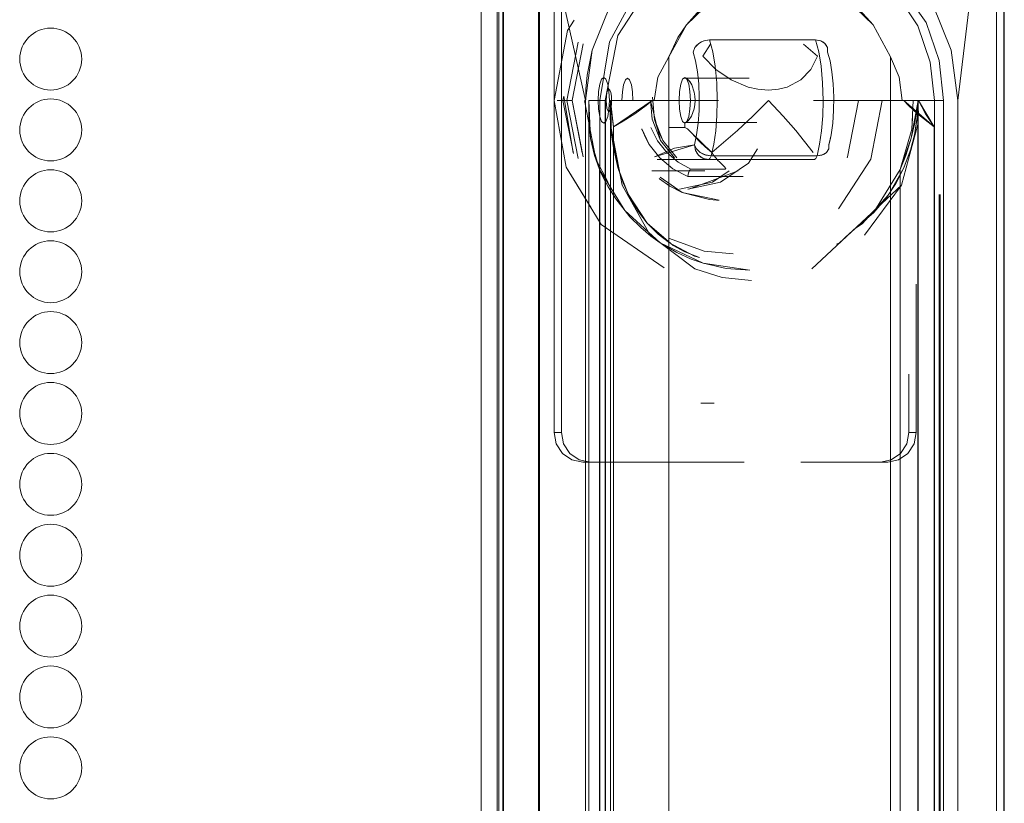
# Model space of a CAD drawing. Units: inches. Extents: x 13.9 to 48.8, y 3.6 to 31.
# Drawn here: x 28.6 to 29, y 18.2 to 18.4 of the extents above; entities that cross this region are included whole.
import ezdxf

# ---------------------------------------------------------------- set-up
doc = ezdxf.new("R2010")
doc.units = ezdxf.units.IN
doc.header["$MEASUREMENT"] = 0
doc.layers.add('1', color=7, linetype='CONTINUOUS')

msp = doc.modelspace()

# ---------------------------------------------------------------- linework, layer by layer
at = {"layer": '1', "color": 18, "linetype": 'Continuous', "lineweight": 18}
for p, q in [((28.79728, 17.77079), (28.79728, 18.5385)), ((28.79728, 18.5385), (28.79728, 17.77079)), ((28.96894, 18.5385), (28.96894, 17.77079)), ((28.96894, 17.77079), (28.96894, 18.5385)), ((28.8026, 18.52876), (28.8026, 17.77983)), ((28.8026, 17.77983), (28.8026, 18.52876)), ((28.80313, 18.52876), (28.83207, 18.40071)), ((28.80313, 17.77983), (28.80313, 18.52876)), ((28.83207, 18.40071), (28.80313, 18.52876)), ((28.80313, 18.52876), (28.80313, 17.77983)), ((28.97142, 18.52876), (28.95605, 18.40071)), ((28.95605, 18.40071), (28.97142, 18.52876)), ((28.97142, 18.52876), (28.97142, 17.77983)), ((28.97142, 17.77983), (28.97142, 18.52876)), ((28.97154, 18.52876), (28.97154, 17.77983)), ((28.97154, 17.77983), (28.97154, 18.52876)), ((28.97156, 17.79731), (28.97156, 18.52876)), ((28.80443, 17.79293), (28.80443, 18.51636)), ((28.80443, 18.51636), (28.80443, 17.79293)), ((28.80473, 18.51636), (28.80473, 17.79293)), ((28.80473, 17.79293), (28.80473, 18.51636)), ((28.81635, 17.79293), (28.81635, 18.51636)), ((28.81635, 18.51636), (28.81635, 17.79293)), ((28.81665, 18.51636), (28.81665, 17.79293)), ((28.81665, 17.79293), (28.81665, 18.51636)), ((28.82154, 18.51214), (28.82154, 18.40071)), ((28.82154, 18.40071), (28.82154, 18.51214)), ((28.82398, 18.28998), (28.82398, 18.44254)), ((28.82398, 18.44254), (28.82398, 18.28998)), ((28.94548, 18.42663), (28.93432, 18.44267)), ((28.93432, 18.44267), (28.94548, 18.42663)), ((28.84279, 18.42237), (28.85468, 18.44073)), ((28.85468, 18.44073), (28.84279, 18.42237)), ((28.93419, 18.4386), (28.94273, 18.42555)), ((28.94273, 18.42555), (28.93419, 18.4386)), ((28.84928, 18.43746), (28.84004, 18.42018)), ((28.84004, 18.42018), (28.84928, 18.43746)), ((28.83422, 18.4174), (28.84051, 18.43293)), ((28.84051, 18.43293), (28.83422, 18.4174)), ((28.8743, 18.43432), (28.86564, 18.42593)), ((28.92784, 18.42593), (28.91917, 18.43432)), ((28.9539, 18.4174), (28.94761, 18.43293)), ((28.94761, 18.43293), (28.9539, 18.4174)), ((28.86564, 18.42593), (28.87012, 18.43091)), ((28.92336, 18.43091), (28.92784, 18.42593)), ((28.82605, 18.42406), (28.82824, 18.42744)), ((28.86564, 18.42593), (28.85978, 18.41526)), ((28.86276, 18.42162), (28.86564, 18.42593)), ((28.92784, 18.42593), (28.93369, 18.41526)), ((28.93369, 18.41526), (28.92784, 18.42593)), ((28.94273, 18.42555), (28.94688, 18.41346)), ((28.94688, 18.41346), (28.94273, 18.42555)), ((28.94981, 18.41401), (28.94548, 18.42663)), ((28.94548, 18.42663), (28.94981, 18.41401)), ((28.82605, 18.42406), (28.82154, 18.40071)), ((28.82154, 18.40071), (28.82605, 18.42406)), ((28.82605, 18.42406), (28.82605, 18.42406)), ((28.83862, 18.40071), (28.84279, 18.42237)), ((28.84279, 18.42237), (28.83862, 18.40071)), ((28.85978, 18.41526), (28.86276, 18.42162)), ((28.82957, 18.42011), (28.82584, 18.40071)), ((28.82584, 18.40071), (28.82957, 18.42011)), ((28.82763, 18.40071), (28.83126, 18.41954)), ((28.83126, 18.41954), (28.82763, 18.40071)), ((28.82957, 18.42011), (28.82958, 18.42011)), ((28.84004, 18.42018), (28.83684, 18.40071)), ((28.83684, 18.40071), (28.84004, 18.42018)), ((28.86787, 18.41683), (28.8685, 18.41838)), ((28.86847, 18.41833), (28.86787, 18.41683)), ((28.86904, 18.41905), (28.86847, 18.41833)), ((28.8685, 18.41838), (28.86976, 18.41968)), ((28.86978, 18.4197), (28.86904, 18.41905)), ((28.86976, 18.41968), (28.87146, 18.42056)), ((28.87063, 18.42022), (28.86978, 18.4197)), ((28.87155, 18.42059), (28.87063, 18.42022)), ((28.8737, 18.41941), (28.87107, 18.41543)), ((28.87107, 18.41543), (28.8737, 18.41941)), ((28.87146, 18.42056), (28.87334, 18.42086)), ((28.87334, 18.42086), (28.87155, 18.42059)), ((28.87442, 18.41693), (28.87333, 18.42086)), ((28.87333, 18.42086), (28.90862, 18.42086)), ((28.90862, 18.42086), (28.87333, 18.42086)), ((28.87334, 18.42086), (28.87442, 18.41693)), ((28.90928, 18.41543), (28.90469, 18.41941)), ((28.90469, 18.41941), (28.90928, 18.41543)), ((28.91032, 18.42059), (28.90862, 18.42086)), ((28.90862, 18.42086), (28.91039, 18.42056)), ((28.90971, 18.41693), (28.90862, 18.42086)), ((28.90862, 18.42086), (28.90971, 18.41693)), ((28.9111, 18.42022), (28.91032, 18.42059)), ((28.91039, 18.42056), (28.91179, 18.41968)), ((28.91178, 18.4197), (28.9111, 18.42022)), ((28.91229, 18.41905), (28.91178, 18.4197)), ((28.91179, 18.41968), (28.9126, 18.41838)), ((28.91261, 18.41833), (28.91229, 18.41905)), ((28.9126, 18.41838), (28.91269, 18.41683)), ((28.91269, 18.41683), (28.91261, 18.41833)), ((28.83207, 18.40071), (28.83422, 18.4174)), ((28.83422, 18.4174), (28.83261, 18.40913)), ((28.85615, 18.4084), (28.85978, 18.41526)), ((28.85978, 18.41526), (28.85615, 18.4084)), ((28.85978, 17.92516), (28.85978, 18.41526)), ((28.85978, 18.41526), (28.85978, 17.92516)), ((28.86787, 18.41683), (28.86869, 18.4139)), ((28.86869, 18.41389), (28.86787, 18.41683)), ((28.87107, 18.41543), (28.87547, 18.41099)), ((28.87547, 18.41099), (28.87107, 18.41543)), ((28.87524, 18.41207), (28.87442, 18.41693)), ((28.87442, 18.41693), (28.87524, 18.41207)), ((28.90708, 18.41099), (28.90928, 18.41543)), ((28.90928, 18.41543), (28.90708, 18.41099)), ((28.91053, 18.41207), (28.90971, 18.41693)), ((28.90971, 18.41693), (28.91053, 18.41207)), ((28.91269, 18.41683), (28.91351, 18.41389)), ((28.91352, 18.41389), (28.91269, 18.41683)), ((28.93369, 18.41526), (28.93656, 18.4084)), ((28.93656, 18.4084), (28.93369, 18.41526)), ((28.93369, 18.41526), (28.93369, 17.92516)), ((28.93369, 17.92516), (28.93369, 18.41526)), ((28.95605, 18.40071), (28.9539, 18.4174)), ((28.9539, 18.4174), (28.95605, 18.40071)), ((28.86869, 18.4139), (28.86933, 18.41028)), ((28.86933, 18.41028), (28.86869, 18.41389)), ((28.87576, 18.40656), (28.87524, 18.41207)), ((28.87524, 18.41207), (28.87576, 18.40656)), ((28.91104, 18.40656), (28.91053, 18.41207)), ((28.91053, 18.41207), (28.91104, 18.40656)), ((28.91351, 18.41389), (28.91415, 18.41028)), ((28.91415, 18.41028), (28.91352, 18.41389)), ((28.94688, 18.41346), (28.94829, 18.40071)), ((28.94829, 18.40071), (28.94688, 18.41346)), ((28.95128, 18.40071), (28.94981, 18.41401)), ((28.94981, 18.41401), (28.95128, 18.40071)), ((28.83261, 18.40913), (28.83217, 18.40443)), ((28.8381, 18.40834), (28.83738, 18.40776)), ((28.83738, 18.40776), (28.8381, 18.40834)), ((28.83882, 18.40776), (28.8381, 18.40834)), ((28.8381, 18.40834), (28.83882, 18.40776)), ((28.85489, 18.40071), (28.85615, 18.4084)), ((28.85615, 18.4084), (28.85489, 18.40071)), ((28.86508, 18.40834), (28.86435, 18.40776)), ((28.86435, 18.40776), (28.86508, 18.40834)), ((28.8658, 18.40776), (28.86508, 18.40834)), ((28.86508, 18.40834), (28.8658, 18.40776)), ((28.86933, 18.41028), (28.86975, 18.40619)), ((28.86975, 18.40619), (28.86933, 18.41028)), ((28.87547, 18.41099), (28.88052, 18.40754)), ((28.88052, 18.40754), (28.87547, 18.41099)), ((28.90374, 18.40754), (28.90708, 18.41099)), ((28.90708, 18.41099), (28.90374, 18.40754)), ((28.91415, 18.41028), (28.91457, 18.40619)), ((28.91458, 18.40619), (28.91415, 18.41028)), ((28.93656, 18.4084), (28.93755, 18.40071)), ((28.93755, 18.40071), (28.93656, 18.4084)), ((28.83677, 18.4061), (28.83636, 18.40363)), ((28.83636, 18.40363), (28.83677, 18.4061)), ((28.83738, 18.40776), (28.83677, 18.4061)), ((28.83677, 18.4061), (28.83738, 18.40776)), ((28.83944, 18.4061), (28.83882, 18.40776)), ((28.83882, 18.40776), (28.83944, 18.4061)), ((28.83984, 18.40363), (28.83944, 18.4061)), ((28.83944, 18.4061), (28.83984, 18.40363)), ((28.84431, 18.40353), (28.84471, 18.40593)), ((28.84471, 18.40593), (28.84431, 18.40353)), ((28.84471, 18.40593), (28.8453, 18.40753)), ((28.8453, 18.40753), (28.84471, 18.40593)), ((28.8453, 18.40753), (28.846, 18.40809)), ((28.846, 18.40809), (28.8453, 18.40753)), ((28.846, 18.40809), (28.8467, 18.40753)), ((28.8467, 18.40753), (28.846, 18.40809)), ((28.8467, 18.40753), (28.84729, 18.40593)), ((28.84729, 18.40593), (28.8467, 18.40753)), ((28.84729, 18.40593), (28.84769, 18.40353)), ((28.84769, 18.40353), (28.84729, 18.40593)), ((28.86374, 18.4061), (28.86333, 18.40363)), ((28.86333, 18.40363), (28.86374, 18.4061)), ((28.86435, 18.40776), (28.86374, 18.4061)), ((28.86374, 18.4061), (28.86435, 18.40776)), ((28.86533, 18.40809), (28.86513, 18.40805)), ((28.86513, 18.40805), (28.86533, 18.40809)), ((28.88653, 18.40809), (28.86533, 18.40809)), ((28.86533, 18.40809), (28.88653, 18.40809)), ((28.86576, 18.40796), (28.86533, 18.40809)), ((28.86533, 18.40809), (28.86577, 18.40795)), ((28.86628, 18.40754), (28.86576, 18.40796)), ((28.86577, 18.40795), (28.86628, 18.40754)), ((28.86641, 18.4061), (28.8658, 18.40776)), ((28.8658, 18.40776), (28.86641, 18.4061)), ((28.86674, 18.40698), (28.86628, 18.40754)), ((28.86628, 18.40754), (28.86684, 18.40683)), ((28.86682, 18.40363), (28.86641, 18.4061)), ((28.86641, 18.4061), (28.86682, 18.40363)), ((28.8674, 18.40588), (28.86674, 18.40698)), ((28.86684, 18.40683), (28.8674, 18.40588)), ((28.86826, 18.40347), (28.8674, 18.40588)), ((28.8674, 18.40588), (28.86826, 18.40347)), ((28.86975, 18.40619), (28.86994, 18.40181)), ((28.86994, 18.40181), (28.86975, 18.40619)), ((28.87593, 18.40071), (28.87576, 18.40656)), ((28.87576, 18.40656), (28.87593, 18.40071)), ((28.88052, 18.40754), (28.88627, 18.40514)), ((28.88627, 18.40514), (28.88052, 18.40754)), ((28.88627, 18.40514), (28.88947, 18.40442)), ((28.88947, 18.40442), (28.88627, 18.40514)), ((28.89633, 18.40442), (28.89917, 18.40514)), ((28.89917, 18.40514), (28.89633, 18.40442)), ((28.89917, 18.40514), (28.90374, 18.40754)), ((28.90374, 18.40754), (28.89917, 18.40514)), ((28.91122, 18.40071), (28.91104, 18.40656)), ((28.91104, 18.40656), (28.91122, 18.40071)), ((28.91457, 18.40619), (28.91476, 18.40181)), ((28.91476, 18.40181), (28.91458, 18.40619)), ((28.82478, 18.4021), (28.82451, 18.40071)), ((28.82787, 18.38329), (28.82478, 18.4021)), ((28.8278, 18.40195), (28.82756, 18.40071)), ((28.83209, 18.40235), (28.83208, 18.40143)), ((28.83217, 18.40443), (28.83209, 18.40235)), ((28.83636, 18.40363), (28.83621, 18.40071)), ((28.83621, 18.40071), (28.83636, 18.40363)), ((28.83896, 18.40212), (28.83889, 18.40071)), ((28.83889, 18.40071), (28.83896, 18.40212)), ((28.83916, 18.40332), (28.83896, 18.40212)), ((28.83896, 18.40212), (28.83916, 18.40332)), ((28.83945, 18.40412), (28.83916, 18.40332)), ((28.83916, 18.40332), (28.83945, 18.40412)), ((28.83981, 18.4044), (28.83945, 18.40412)), ((28.83945, 18.40412), (28.83981, 18.4044)), ((28.84015, 18.40412), (28.83981, 18.4044)), ((28.83981, 18.4044), (28.84015, 18.40412)), ((28.83999, 18.40071), (28.83984, 18.40363)), ((28.83984, 18.40363), (28.83999, 18.40071)), ((28.84045, 18.40332), (28.84015, 18.40412)), ((28.84015, 18.40412), (28.84045, 18.40332)), ((28.84065, 18.40212), (28.84045, 18.40332)), ((28.84045, 18.40332), (28.84065, 18.40212)), ((28.84072, 18.40071), (28.84065, 18.40212)), ((28.84065, 18.40212), (28.84072, 18.40071)), ((28.84417, 18.40071), (28.84431, 18.40353)), ((28.84431, 18.40353), (28.84417, 18.40071)), ((28.84769, 18.40353), (28.84782, 18.40071)), ((28.84782, 18.40071), (28.84769, 18.40353)), ((28.85431, 18.40181), (28.8543, 18.40181)), ((28.8543, 18.40181), (28.85503, 18.39431)), ((28.85503, 18.39431), (28.8543, 18.40181)), ((28.86333, 18.40363), (28.86319, 18.40071)), ((28.86319, 18.40071), (28.86333, 18.40363)), ((28.86696, 18.40071), (28.86682, 18.40363)), ((28.86682, 18.40363), (28.86696, 18.40071)), ((28.8685, 18.40209), (28.86826, 18.40347)), ((28.86826, 18.40347), (28.8685, 18.40212)), ((28.8685, 18.40212), (28.86859, 18.40071)), ((28.86859, 18.40071), (28.8685, 18.40209)), ((28.86987, 18.39738), (28.86994, 18.40181)), ((28.86994, 18.40181), (28.86988, 18.39738)), ((28.88947, 18.40442), (28.89297, 18.40415)), ((28.89297, 18.40415), (28.88947, 18.40442)), ((28.89297, 18.40415), (28.89633, 18.40442)), ((28.89633, 18.40442), (28.89297, 18.40415)), ((28.91476, 18.40181), (28.9147, 18.39738)), ((28.9147, 18.39738), (28.91476, 18.40181)), ((28.82154, 18.40071), (28.82154, 18.28998)), ((28.8256, 18.3785), (28.82154, 18.40071)), ((28.82154, 18.28998), (28.82154, 18.40071)), ((28.82154, 18.40071), (28.8256, 18.3785)), ((28.82255, 18.40071), (28.82584, 18.40071)), ((28.82584, 18.40071), (28.82255, 18.40071)), ((28.82451, 18.40071), (28.82802, 18.38305)), ((28.82584, 18.40071), (28.82957, 18.38131)), ((28.82763, 18.40071), (28.82584, 18.40071)), ((28.82584, 18.40071), (28.82763, 18.40071)), ((28.82957, 18.38131), (28.82584, 18.40071)), ((28.82756, 18.40071), (28.83091, 18.38329)), ((28.83126, 18.38188), (28.82763, 18.40071)), ((28.82763, 18.40071), (28.83126, 18.38188)), ((28.83545, 18.38112), (28.83168, 18.40071)), ((28.83208, 18.40103), (28.83207, 18.40085)), ((28.83207, 18.40085), (28.83207, 18.40077)), ((28.83207, 18.40077), (28.83207, 18.40074)), ((28.83207, 18.40074), (28.83207, 18.40072)), ((28.83207, 18.40072), (28.83207, 18.40071)), ((28.83207, 18.40071), (28.83207, 18.40071)), ((28.83207, 18.40071), (28.83207, 17.89874)), ((28.83207, 17.89874), (28.83207, 18.40071)), ((28.83208, 18.40143), (28.83208, 18.40103)), ((28.83314, 18.40071), (28.83309, 18.39325)), ((28.83314, 18.40071), (28.83314, 17.96124)), ((28.83367, 18.38805), (28.83314, 18.40071)), ((28.83314, 18.40071), (28.83862, 18.40071)), ((28.83314, 17.96124), (28.83314, 18.40071)), ((28.83862, 18.40071), (28.83314, 18.40071)), ((28.83621, 18.40071), (28.83636, 18.39779)), ((28.83636, 18.39779), (28.83621, 18.40071)), ((28.83684, 18.40071), (28.83771, 18.40071)), ((28.83771, 18.40071), (28.83684, 18.40071)), ((28.83684, 18.40071), (28.83684, 17.89874)), ((28.83684, 17.89874), (28.83684, 18.40071)), ((28.83771, 18.40071), (28.83835, 18.40071)), ((28.83835, 18.40071), (28.83771, 18.40071)), ((28.83835, 18.40071), (28.83867, 18.40071)), ((28.83867, 18.40071), (28.83835, 18.40071)), ((28.83867, 18.40071), (28.83862, 18.40071)), ((28.83862, 18.40071), (28.83867, 18.40071)), ((28.83862, 17.89874), (28.83862, 18.40071)), ((28.83862, 18.40071), (28.83862, 17.89874)), ((28.83869, 17.91621), (28.83869, 18.40071)), ((28.83889, 18.40071), (28.83896, 18.3993)), ((28.83896, 18.3993), (28.83889, 18.40071)), ((28.83896, 18.3993), (28.83916, 18.3981)), ((28.83916, 18.3981), (28.83896, 18.3993)), ((28.83984, 18.39779), (28.83999, 18.40071)), ((28.83999, 18.40071), (28.83984, 18.39779)), ((28.84023, 18.39729), (28.84025, 18.39859)), ((28.84025, 18.39859), (28.8403, 18.40018)), ((28.84032, 18.40069), (28.84029, 18.39495)), ((28.8403, 18.40018), (28.84032, 18.40058)), ((28.84032, 18.40067), (28.84033, 18.4007)), ((28.84033, 18.4007), (28.84032, 18.40069)), ((28.84032, 18.40058), (28.84032, 18.40067)), ((28.84033, 18.39266), (28.84033, 18.40071)), ((28.84033, 18.40071), (28.84033, 18.39266)), ((28.84037, 18.40071), (28.84033, 18.40071)), ((28.84033, 18.40071), (28.84033, 18.39266)), ((28.8407, 18.38929), (28.84033, 18.40071)), ((28.84033, 18.40071), (28.85489, 18.40071)), ((28.84033, 18.40071), (28.84037, 18.40071)), ((28.84033, 18.4007), (28.84033, 18.40071)), ((28.84033, 18.40071), (28.84033, 18.40071)), ((28.84033, 18.40071), (28.84033, 18.40071)), ((28.84033, 18.40071), (28.84033, 18.4007)), ((28.84132, 18.39193), (28.84037, 18.40071)), ((28.84037, 18.40071), (28.8408, 18.39618)), ((28.85427, 18.40071), (28.84037, 18.40071)), ((28.84037, 18.40071), (28.85427, 18.40071)), ((28.84045, 18.3981), (28.84065, 18.3993)), ((28.84065, 18.3993), (28.84045, 18.3981)), ((28.84065, 18.3993), (28.84072, 18.40071)), ((28.84072, 18.40071), (28.84065, 18.3993)), ((28.84072, 18.40071), (28.84782, 18.40071)), ((28.84782, 18.40071), (28.84072, 18.40071)), ((28.85427, 18.40071), (28.84132, 18.39193)), ((28.87628, 18.40071), (28.84417, 18.40071)), ((28.84417, 18.40071), (28.87628, 18.40071)), ((28.84782, 18.40071), (28.87628, 18.40071)), ((28.87628, 18.40071), (28.84782, 18.40071)), ((28.84843, 18.39618), (28.85221, 18.39898)), ((28.85221, 18.39898), (28.85427, 18.40071)), ((28.85702, 18.3874), (28.8537, 18.40072)), ((28.8537, 18.40071), (28.85427, 18.39443)), ((28.85489, 18.40071), (28.85427, 18.40071)), ((28.85427, 18.40071), (28.85489, 18.40071)), ((28.86319, 18.40071), (28.86333, 18.39779)), ((28.86333, 18.39779), (28.86319, 18.40071)), ((28.86682, 18.39779), (28.86696, 18.40071)), ((28.86696, 18.40071), (28.86682, 18.39779)), ((28.86825, 18.39788), (28.8685, 18.39931)), ((28.8685, 18.39927), (28.86825, 18.39788)), ((28.8685, 18.39931), (28.86859, 18.40071)), ((28.86859, 18.40071), (28.8685, 18.39927)), ((28.8758, 18.39553), (28.87593, 18.40071)), ((28.87593, 18.40071), (28.8758, 18.39553)), ((28.89297, 18.40071), (28.88773, 18.39546)), ((28.88773, 18.39546), (28.89297, 18.40071)), ((28.8979, 18.39546), (28.89297, 18.40071)), ((28.89297, 18.40071), (28.8979, 18.39546)), ((28.93334, 18.40071), (28.90801, 18.40071)), ((28.90801, 18.40071), (28.937, 18.40071)), ((28.93873, 18.40071), (28.90801, 18.40071)), ((28.90801, 18.40071), (28.93873, 18.40071)), ((28.937, 18.40071), (28.90801, 18.40071)), ((28.90801, 18.40071), (28.93334, 18.40071)), ((28.91108, 18.39553), (28.91122, 18.40071)), ((28.91122, 18.40071), (28.91108, 18.39553)), ((28.91179, 18.40071), (28.94251, 18.40071)), ((28.94251, 18.40071), (28.91179, 18.40071)), ((28.923, 18.40071), (28.91937, 18.38188)), ((28.91937, 18.38188), (28.923, 18.40071)), ((28.92709, 18.38112), (28.93086, 18.40071)), ((28.93086, 18.40071), (28.92709, 18.38112)), ((28.93755, 18.40071), (28.93803, 18.40071)), ((28.93755, 18.40071), (28.94278, 18.40071)), ((28.93803, 18.40071), (28.93755, 18.40071)), ((28.93803, 18.40071), (28.94302, 18.40071)), ((28.94823, 18.39193), (28.93803, 18.40071)), ((28.94302, 18.40071), (28.93803, 18.40071)), ((28.93803, 18.40071), (28.93965, 18.39898)), ((28.93965, 18.39898), (28.94263, 18.39618)), ((28.94057, 18.38808), (28.94281, 18.40071)), ((28.94123, 18.40071), (28.9408, 18.39113)), ((28.94281, 18.40071), (28.94179, 18.39323)), ((28.94278, 18.40071), (28.94249, 18.39483)), ((28.94252, 18.39515), (28.94278, 18.40071)), ((28.94278, 18.40071), (28.94302, 18.40071)), ((28.94278, 18.39266), (28.94278, 18.40071)), ((28.94278, 18.40071), (28.94278, 18.39266)), ((28.94278, 18.39266), (28.94278, 18.40071)), ((28.94278, 18.40071), (28.9429, 18.39798)), ((28.94281, 17.96124), (28.94281, 18.40071)), ((28.94829, 18.40071), (28.94281, 18.40071)), ((28.94281, 18.40071), (28.94281, 17.96124)), ((28.94281, 18.40071), (28.94829, 18.40071)), ((28.94302, 18.40071), (28.94823, 18.39193)), ((28.94534, 18.39618), (28.94302, 18.40071)), ((28.94829, 18.40071), (28.9487, 18.40071)), ((28.9487, 18.40071), (28.94829, 18.40071)), ((28.94829, 18.40071), (28.94829, 17.89874)), ((28.94829, 17.89874), (28.94829, 18.40071)), ((28.9487, 18.40071), (28.94942, 18.40071)), ((28.94942, 18.40071), (28.9487, 18.40071)), ((28.94942, 18.40071), (28.95032, 18.40071)), ((28.95032, 18.40071), (28.94942, 18.40071)), ((28.95032, 18.40071), (28.95128, 18.40071)), ((28.95128, 18.40071), (28.95032, 18.40071)), ((28.95128, 17.89874), (28.95128, 18.40071)), ((28.95128, 18.40071), (28.95128, 17.89874)), ((28.95605, 18.40071), (28.95605, 17.89874)), ((28.95605, 17.89874), (28.95605, 18.40071)), ((28.83636, 18.39779), (28.83677, 18.39532)), ((28.83677, 18.39532), (28.83636, 18.39779)), ((28.83677, 18.39532), (28.83738, 18.39366)), ((28.83738, 18.39366), (28.83677, 18.39532)), ((28.83882, 18.39366), (28.83944, 18.39532)), ((28.83944, 18.39532), (28.83882, 18.39366)), ((28.83916, 18.3981), (28.83945, 18.3973)), ((28.83945, 18.3973), (28.83916, 18.3981)), ((28.83944, 18.39532), (28.83984, 18.39779)), ((28.83984, 18.39779), (28.83944, 18.39532)), ((28.83945, 18.3973), (28.83981, 18.39702)), ((28.83981, 18.39702), (28.83945, 18.3973)), ((28.83981, 18.39702), (28.84015, 18.3973)), ((28.84015, 18.3973), (28.83981, 18.39702)), ((28.84015, 18.3973), (28.84045, 18.3981)), ((28.84045, 18.3981), (28.84015, 18.3973)), ((28.84022, 18.39655), (28.84023, 18.39729)), ((28.84033, 18.39266), (28.84022, 18.39655)), ((28.8408, 18.39618), (28.84132, 18.39193)), ((28.84459, 18.39374), (28.84843, 18.39618)), ((28.86333, 18.39779), (28.86374, 18.39532)), ((28.86374, 18.39532), (28.86333, 18.39779)), ((28.86374, 18.39532), (28.86435, 18.39366)), ((28.86435, 18.39366), (28.86374, 18.39532)), ((28.8658, 18.39366), (28.86641, 18.39532)), ((28.86641, 18.39532), (28.8658, 18.39366)), ((28.86626, 18.39386), (28.86735, 18.39545)), ((28.86735, 18.39545), (28.86626, 18.39386)), ((28.86641, 18.39532), (28.86682, 18.39779)), ((28.86682, 18.39779), (28.86641, 18.39532)), ((28.86735, 18.39545), (28.86825, 18.39788)), ((28.86825, 18.39788), (28.86735, 18.39545)), ((28.86988, 18.39738), (28.86957, 18.39311)), ((28.86957, 18.39311), (28.86987, 18.39738)), ((28.87539, 18.39058), (28.8758, 18.39553)), ((28.8758, 18.39553), (28.87539, 18.39058)), ((28.88773, 18.39546), (28.88262, 18.39063)), ((28.88262, 18.39063), (28.88773, 18.39546)), ((28.90215, 18.39063), (28.8979, 18.39546)), ((28.8979, 18.39546), (28.90215, 18.39063)), ((28.91068, 18.39058), (28.91108, 18.39553)), ((28.91108, 18.39553), (28.91068, 18.39058)), ((28.9147, 18.39738), (28.91439, 18.39311)), ((28.91439, 18.39311), (28.9147, 18.39738)), ((28.94162, 18.38921), (28.94252, 18.39515)), ((28.94263, 18.39618), (28.94823, 18.39193)), ((28.94293, 18.39654), (28.94278, 18.39266)), ((28.9429, 18.39798), (28.94293, 18.39654)), ((28.94823, 18.39193), (28.94534, 18.39618)), ((28.83309, 18.39325), (28.83367, 18.38805)), ((28.83738, 18.39366), (28.8381, 18.39308)), ((28.8381, 18.39308), (28.83738, 18.39366)), ((28.8381, 18.39308), (28.83882, 18.39366)), ((28.83882, 18.39366), (28.8381, 18.39308)), ((28.84029, 18.39495), (28.8407, 18.38929)), ((28.84033, 18.39266), (28.84033, 17.93747)), ((28.84033, 17.93747), (28.84033, 18.39266)), ((28.84033, 18.39266), (28.84419, 18.3725)), ((28.84418, 18.3725), (28.84033, 18.39266)), ((28.84132, 18.39193), (28.84459, 18.39374)), ((28.84132, 17.80918), (28.84132, 18.39193)), ((28.84132, 18.39193), (28.84132, 17.80918)), ((28.85427, 18.39443), (28.85702, 18.3874)), ((28.85503, 18.39431), (28.8561, 18.39089)), ((28.85779, 18.38734), (28.85503, 18.39431)), ((28.86435, 18.39366), (28.86508, 18.39308)), ((28.86508, 18.39308), (28.86435, 18.39366)), ((28.86508, 18.39308), (28.8658, 18.39366)), ((28.8658, 18.39366), (28.86508, 18.39308)), ((28.86513, 18.39336), (28.86533, 18.39333)), ((28.86513, 18.39166), (28.86513, 18.39336)), ((28.86533, 18.39333), (28.86513, 18.39336)), ((28.86513, 18.39336), (28.86513, 18.39166)), ((28.86533, 18.39333), (28.86626, 18.39386)), ((28.86626, 18.39386), (28.86533, 18.39333)), ((28.86533, 18.39333), (28.88539, 18.39333)), ((28.88905, 18.39333), (28.86533, 18.39333)), ((28.86957, 18.39311), (28.86903, 18.38923)), ((28.86903, 18.38924), (28.86957, 18.39311)), ((28.91439, 18.39311), (28.91385, 18.38924)), ((28.91386, 18.38923), (28.91439, 18.39311)), ((28.94278, 18.39266), (28.93734, 18.3725)), ((28.93734, 18.3725), (28.94278, 18.39266)), ((28.94179, 18.39323), (28.94057, 18.38808)), ((28.94077, 18.39113), (28.94093, 18.39469)), ((28.94249, 18.39483), (28.94162, 18.38921)), ((28.94278, 17.93747), (28.94278, 18.39266)), ((28.94278, 18.39266), (28.94278, 17.93747)), ((28.94823, 18.39193), (28.94823, 17.80918)), ((28.94823, 17.80918), (28.94823, 18.39193)), ((28.84282, 18.37835), (28.8407, 18.38929)), ((28.8407, 18.38929), (28.84132, 18.38493)), ((28.85076, 18.3912), (28.85076, 18.39121)), ((28.85076, 18.39121), (28.85076, 18.39121)), ((28.85076, 18.39121), (28.85327, 18.38606)), ((28.85077, 18.39119), (28.85076, 18.3912)), ((28.85076, 18.3912), (28.85076, 18.3912)), ((28.85076, 18.3912), (28.85076, 18.3912)), ((28.85077, 18.39116), (28.85077, 18.39119)), ((28.85079, 18.39112), (28.85077, 18.39116)), ((28.85082, 18.39104), (28.85079, 18.39112)), ((28.85088, 18.39087), (28.85082, 18.39104)), ((28.85101, 18.39053), (28.85088, 18.39087)), ((28.85129, 18.38987), (28.85101, 18.39053)), ((28.85188, 18.38856), (28.85129, 18.38987)), ((28.85327, 18.38606), (28.85188, 18.38856)), ((28.85375, 18.39166), (28.85599, 18.38721)), ((28.85599, 18.38721), (28.85375, 18.39166)), ((28.8561, 18.39089), (28.85779, 18.38734)), ((28.85978, 18.39166), (28.86513, 18.39166)), ((28.86513, 18.39166), (28.85978, 18.39166)), ((28.86596, 18.39126), (28.86513, 18.39166)), ((28.86513, 18.39166), (28.86596, 18.39126)), ((28.86742, 18.38982), (28.86596, 18.39126)), ((28.86596, 18.39126), (28.86742, 18.38982)), ((28.87412, 18.38331), (28.86742, 18.38982)), ((28.86742, 18.38982), (28.86845, 18.38869)), ((28.8683, 18.38594), (28.86903, 18.38924)), ((28.86903, 18.38923), (28.8683, 18.38594)), ((28.86845, 18.38869), (28.86994, 18.38712)), ((28.88262, 18.39063), (28.87412, 18.38331)), ((28.87412, 18.38331), (28.88262, 18.39063)), ((28.87474, 18.38609), (28.87539, 18.39058)), ((28.87539, 18.39058), (28.87474, 18.38609)), ((28.90784, 18.38331), (28.90215, 18.39063)), ((28.90215, 18.39063), (28.90784, 18.38331)), ((28.91003, 18.38609), (28.91068, 18.39058)), ((28.91068, 18.39058), (28.91003, 18.38609)), ((28.91385, 18.38924), (28.91312, 18.38594)), ((28.91351, 18.38752), (28.91386, 18.38923)), ((28.93682, 18.37771), (28.94077, 18.39113)), ((28.9408, 18.39113), (28.93686, 18.37769)), ((28.94162, 18.38921), (28.94032, 18.38417)), ((28.94052, 18.38483), (28.94162, 18.38921)), ((28.83497, 18.3824), (28.83367, 18.38805)), ((28.83367, 18.38805), (28.83666, 18.37769)), ((28.85677, 18.38157), (28.85327, 18.38606)), ((28.85327, 18.38606), (28.85677, 18.38157)), ((28.85505, 18.38195), (28.8683, 18.38594)), ((28.85599, 18.38721), (28.85907, 18.38331)), ((28.85907, 18.38331), (28.85599, 18.38721)), ((28.85702, 18.3874), (28.86171, 18.38152)), ((28.86171, 18.38152), (28.85702, 18.3874)), ((28.85779, 18.38734), (28.86245, 18.38152)), ((28.86245, 18.38152), (28.85779, 18.38734)), ((28.8683, 18.38594), (28.86166, 18.38477)), ((28.8683, 18.38594), (28.86863, 18.38414)), ((28.86897, 18.38453), (28.8683, 18.38594)), ((28.8683, 18.38594), (28.86897, 18.38453)), ((28.86866, 18.38406), (28.8683, 18.38594)), ((28.86994, 18.38712), (28.87014, 18.38691)), ((28.87014, 18.38691), (28.87185, 18.38526)), ((28.87185, 18.38526), (28.87412, 18.38331)), ((28.87387, 18.38225), (28.87474, 18.38609)), ((28.87474, 18.38609), (28.87387, 18.38225)), ((28.90916, 18.38225), (28.91003, 18.38609)), ((28.91003, 18.38609), (28.90916, 18.38225)), ((28.91312, 18.38594), (28.91306, 18.38453)), ((28.91306, 18.38453), (28.91312, 18.38594)), ((28.91312, 18.38594), (28.91351, 18.38752)), ((28.94057, 18.38808), (28.93684, 18.3777)), ((28.93871, 18.38233), (28.94057, 18.38808)), ((28.82802, 18.38305), (28.82787, 18.38329)), ((28.83668, 18.3777), (28.83497, 18.3824)), ((28.84132, 18.38493), (28.84282, 18.37835)), ((28.86166, 18.38477), (28.85505, 18.38195)), ((28.85907, 18.38331), (28.86284, 18.38014)), ((28.86284, 18.38014), (28.85907, 18.38331)), ((28.86863, 18.38414), (28.86907, 18.38326)), ((28.86969, 18.38247), (28.86866, 18.38406)), ((28.87026, 18.38334), (28.86897, 18.38453)), ((28.86897, 18.38453), (28.87026, 18.38334)), ((28.86907, 18.38326), (28.86969, 18.38247)), ((28.86969, 18.38247), (28.87045, 18.38183)), ((28.87124, 18.3814), (28.86969, 18.38247)), ((28.87198, 18.38253), (28.87026, 18.38334)), ((28.87026, 18.38334), (28.87119, 18.38283)), ((28.87119, 18.38283), (28.8721, 18.3825)), ((28.87387, 18.38225), (28.87198, 18.38253)), ((28.8721, 18.3825), (28.87387, 18.38225)), ((28.8735, 18.38134), (28.87387, 18.38225)), ((28.87387, 18.38225), (28.8735, 18.38134)), ((28.87387, 18.38225), (28.90916, 18.38225)), ((28.90916, 18.38225), (28.87387, 18.38225)), ((28.87412, 18.38331), (28.87471, 18.38248)), ((28.87471, 18.38248), (28.87543, 18.38156)), ((28.88935, 18.38455), (28.8863, 18.37983)), ((28.90916, 18.38225), (28.90878, 18.38134)), ((28.90878, 18.38134), (28.90916, 18.38225)), ((28.91092, 18.38253), (28.90916, 18.38225)), ((28.90916, 18.38225), (28.91081, 18.3825)), ((28.91081, 18.3825), (28.91159, 18.38283)), ((28.91229, 18.38334), (28.91092, 18.38253)), ((28.91159, 18.38283), (28.91229, 18.38334)), ((28.91306, 18.38453), (28.91229, 18.38334)), ((28.91229, 18.38334), (28.91306, 18.38453)), ((28.93686, 18.37769), (28.93871, 18.38233)), ((28.93807, 18.37821), (28.94052, 18.38483)), ((28.94032, 18.38417), (28.93807, 18.37821)), ((28.82957, 18.38131), (28.82958, 18.38131)), ((28.83126, 18.38187), (28.83126, 18.38188)), ((28.83126, 18.38188), (28.83126, 18.38187)), ((28.83953, 18.37337), (28.83545, 18.38112)), ((28.85595, 18.38102), (28.86604, 18.38102)), ((28.87306, 18.38102), (28.85595, 18.38102)), ((28.86112, 18.37795), (28.85677, 18.38157)), ((28.85677, 18.38157), (28.86112, 18.37795)), ((28.86284, 18.38014), (28.86716, 18.37782)), ((28.86716, 18.37782), (28.86284, 18.38014)), ((28.86604, 18.38102), (28.87306, 18.38102)), ((28.87045, 18.38183), (28.87131, 18.38137)), ((28.87306, 18.38102), (28.87124, 18.3814)), ((28.87131, 18.38137), (28.87306, 18.38102)), ((28.87306, 18.38102), (28.8735, 18.38134)), ((28.8735, 18.38134), (28.87306, 18.38102)), ((28.90835, 18.38102), (28.87306, 18.38102)), ((28.87306, 18.38102), (28.90835, 18.38102)), ((28.87543, 18.38156), (28.87627, 18.3806)), ((28.87627, 18.3806), (28.87651, 18.38034)), ((28.87651, 18.38034), (28.87826, 18.37864)), ((28.8863, 18.37983), (28.87701, 18.37343)), ((28.87826, 18.37864), (28.87883, 18.37799)), ((28.90878, 18.38134), (28.90835, 18.38102)), ((28.90835, 18.38102), (28.90878, 18.38134)), ((28.91634, 18.36452), (28.92709, 18.38112)), ((28.92709, 18.38112), (28.91634, 18.36452)), ((28.91916, 18.38156), (28.91937, 18.38188)), ((28.83385, 18.36487), (28.8256, 18.3785)), ((28.8256, 18.3785), (28.83721, 18.35933)), ((28.83669, 17.96124), (28.83668, 18.3777)), ((28.83668, 18.3777), (28.83669, 17.96124)), ((28.83669, 18.3777), (28.83718, 18.37661)), ((28.84509, 18.36398), (28.83669, 18.3777)), ((28.83718, 18.37661), (28.83757, 18.37578)), ((28.83757, 18.37578), (28.83828, 18.37434)), ((28.84455, 18.37321), (28.84282, 18.37835)), ((28.84282, 18.37835), (28.84621, 18.36943)), ((28.85412, 18.37726), (28.87175, 18.37726)), ((28.87175, 18.37726), (28.85412, 18.37726)), ((28.86611, 18.37536), (28.86112, 18.37795)), ((28.86112, 18.37795), (28.86611, 18.37536)), ((28.86611, 18.37536), (28.86625, 18.37603)), ((28.86624, 18.37598), (28.86611, 18.37536)), ((28.88452, 18.37536), (28.86611, 18.37536)), ((28.86611, 18.37536), (28.88452, 18.37536)), ((28.86637, 18.37647), (28.86624, 18.37598)), ((28.86625, 18.37603), (28.86639, 18.37653)), ((28.8666, 18.37711), (28.86637, 18.37647)), ((28.86639, 18.37653), (28.8666, 18.37711)), ((28.86643, 18.37118), (28.88288, 18.37722)), ((28.86675, 18.37743), (28.8666, 18.37711)), ((28.8666, 18.37711), (28.86676, 18.37743)), ((28.86691, 18.37765), (28.86675, 18.37743)), ((28.86676, 18.37743), (28.86691, 18.37765)), ((28.86716, 18.37782), (28.86691, 18.37765)), ((28.86691, 18.37765), (28.86716, 18.37782)), ((28.87854, 18.37782), (28.86716, 18.37782)), ((28.86716, 18.37782), (28.87854, 18.37782)), ((28.8799, 18.37726), (28.87434, 18.37343)), ((28.87701, 18.37343), (28.88258, 18.37726)), ((28.88251, 18.37722), (28.87701, 18.37343)), ((28.87883, 18.37799), (28.87854, 18.37782)), ((28.92843, 18.36398), (28.93682, 18.37771)), ((28.93682, 18.37771), (28.92843, 18.36398)), ((28.93298, 18.36926), (28.93807, 18.37821)), ((28.93807, 18.37821), (28.93541, 18.37304)), ((28.93683, 18.37771), (28.93682, 17.96124)), ((28.93682, 17.96124), (28.93683, 18.37771)), ((28.83828, 18.37434), (28.8396, 18.37189)), ((28.85359, 18.35576), (28.84418, 18.3725)), ((28.84419, 18.3725), (28.85359, 18.35576)), ((28.84676, 18.36836), (28.84455, 18.37321)), ((28.85651, 18.37472), (28.85668, 18.37456)), ((28.85668, 18.37456), (28.86016, 18.37211)), ((28.86422, 18.37002), (28.85687, 18.37509)), ((28.86016, 18.37211), (28.86422, 18.37002)), ((28.87434, 18.37343), (28.86339, 18.37118)), ((28.87701, 18.37343), (28.86607, 18.37118)), ((28.86607, 18.37118), (28.87701, 18.37343)), ((28.87701, 18.37343), (28.86607, 18.37118)), ((28.93734, 18.3725), (28.90744, 18.34461)), ((28.92499, 18.35576), (28.93734, 18.3725)), ((28.93541, 18.37304), (28.9322, 18.36818)), ((28.8396, 18.37189), (28.84212, 18.3679)), ((28.84621, 18.36943), (28.85254, 18.35984)), ((28.87653, 18.36749), (28.86422, 18.37002)), ((28.86422, 18.37002), (28.87328, 18.36766)), ((28.92424, 18.35963), (28.93298, 18.36926)), ((28.94986, 17.91789), (28.94986, 18.36936)), ((28.94986, 18.36936), (28.94986, 17.91789)), ((28.95017, 17.91793), (28.95017, 18.36933)), ((28.95017, 18.36933), (28.95017, 17.91793)), ((28.84212, 18.3679), (28.84683, 18.36196)), ((28.84966, 18.36355), (28.84676, 18.36836)), ((28.87328, 18.36766), (28.87567, 18.3675)), ((28.87567, 18.3675), (28.87629, 18.36749)), ((28.87629, 18.36749), (28.87646, 18.36749)), ((28.87646, 18.36749), (28.87651, 18.36749)), ((28.87651, 18.36749), (28.87653, 18.36749)), ((28.9322, 18.36818), (28.92813, 18.36336)), ((28.85691, 18.35327), (28.84509, 18.36398)), ((28.85254, 18.35984), (28.84966, 18.36355)), ((28.91661, 18.35328), (28.92843, 18.36398)), ((28.92843, 18.36398), (28.91866, 18.35513)), ((28.92813, 18.36336), (28.9216, 18.35779)), ((28.83721, 18.35933), (28.85822, 18.34487)), ((28.84683, 18.36196), (28.8504, 18.35839)), ((28.85621, 18.35615), (28.85254, 18.35984)), ((28.85254, 18.35984), (28.86119, 18.35241)), ((28.92182, 18.35799), (28.92424, 18.35963)), ((28.8504, 18.35839), (28.85379, 18.35552)), ((28.85359, 18.35576), (28.86842, 18.34461)), ((28.86841, 18.34461), (28.85359, 18.35576)), ((28.85997, 18.35322), (28.85621, 18.35615)), ((28.85379, 18.35552), (28.85692, 18.35327)), ((28.87119, 18.34648), (28.85691, 18.35327)), ((28.85692, 18.35327), (28.86246, 18.35001)), ((28.86832, 18.34881), (28.85997, 18.35322)), ((28.8716, 18.35051), (28.85998, 18.35468)), ((28.86119, 18.35241), (28.86506, 18.35025)), ((28.91564, 18.35281), (28.91661, 18.35328)), ((28.86246, 18.35001), (28.86728, 18.34784)), ((28.86506, 18.35025), (28.87005, 18.34833)), ((28.88127, 18.34953), (28.8716, 18.35051)), ((28.86728, 18.34784), (28.87119, 18.34648)), ((28.87004, 18.34833), (28.86832, 18.34881)), ((28.87119, 18.34648), (28.8789, 18.34473)), ((28.88676, 18.34415), (28.87119, 18.34648)), ((28.87753, 18.34167), (28.86841, 18.34461)), ((28.86842, 18.34461), (28.87755, 18.34165)), ((28.8789, 18.34473), (28.88676, 18.34415)), ((28.88737, 18.34067), (28.87753, 18.34167)), ((28.87755, 18.34165), (28.88737, 18.34067)), ((28.94223, 18.33949), (28.94223, 18.28998)), ((28.94223, 18.28998), (28.94223, 18.32493)), ((28.9398, 18.30949), (28.9398, 18.28998)), ((28.9398, 18.28998), (28.9398, 18.30949)), ((28.87492, 18.29982), (28.87049, 18.29982)), ((28.87049, 18.29982), (28.87492, 18.29982)), ((28.82154, 18.28998), (28.82398, 18.28998)), ((28.82227, 18.28621), (28.82154, 18.28998)), ((28.82398, 18.28998), (28.82154, 18.28998)), ((28.82154, 18.28998), (28.82227, 18.28621)), ((28.82398, 18.28998), (28.82471, 18.28621)), ((28.82471, 18.28621), (28.82398, 18.28998)), ((28.93907, 18.28621), (28.9398, 18.28998)), ((28.9398, 18.28998), (28.93907, 18.28621)), ((28.9398, 18.28998), (28.94223, 18.28998)), ((28.94223, 18.28998), (28.9398, 18.28998)), ((28.94223, 18.28998), (28.94151, 18.28621)), ((28.94151, 18.28621), (28.94223, 18.28998)), ((28.82434, 18.28302), (28.82227, 18.28621)), ((28.82227, 18.28621), (28.82434, 18.28302)), ((28.82471, 18.28621), (28.82677, 18.28302)), ((28.82677, 18.28302), (28.82471, 18.28621)), ((28.93701, 18.28302), (28.93907, 18.28621)), ((28.93907, 18.28621), (28.93701, 18.28302)), ((28.94151, 18.28621), (28.93944, 18.28302)), ((28.93944, 18.28302), (28.94151, 18.28621)), ((28.82743, 18.28089), (28.82434, 18.28302)), ((28.82434, 18.28302), (28.82743, 18.28089)), ((28.82677, 18.28302), (28.82986, 18.28089)), ((28.82986, 18.28089), (28.82677, 18.28302)), ((28.83108, 18.28014), (28.82743, 18.28089)), ((28.82743, 18.28089), (28.83108, 18.28014)), ((28.82986, 18.28089), (28.83352, 18.28014)), ((28.83352, 18.28014), (28.82986, 18.28089)), ((28.93026, 18.28014), (28.93391, 18.28089)), ((28.93391, 18.28089), (28.93026, 18.28014)), ((28.93635, 18.28089), (28.9327, 18.28014)), ((28.9327, 18.28014), (28.93635, 18.28089)), ((28.93391, 18.28089), (28.93701, 18.28302)), ((28.93701, 18.28302), (28.93391, 18.28089)), ((28.93944, 18.28302), (28.93635, 18.28089)), ((28.93635, 18.28089), (28.93944, 18.28302)), ((28.83352, 18.28014), (28.83108, 18.28014)), ((28.8554, 18.28014), (28.83108, 18.28014)), ((28.83108, 18.28014), (28.83352, 18.28014)), ((28.83352, 18.28014), (28.88493, 18.28014)), ((28.88493, 18.28014), (28.83352, 18.28014)), ((28.90379, 18.28014), (28.9327, 18.28014)), ((28.9327, 18.28014), (28.90379, 18.28014)), ((28.9327, 18.28014), (28.93026, 18.28014))]:
    msp.add_line(p, q, dxfattribs=at)
for centre in [(28.65383, 18.41449), (28.65383, 18.39087), (28.65383, 18.36724), (28.65383, 18.34362), (28.65383, 18.32), (28.65383, 18.29638), (28.65383, 18.27276), (28.65383, 18.24913), (28.65383, 18.22551), (28.65383, 18.20189), (28.65383, 18.17827)]:
    msp.add_circle(centre, 0.01033, dxfattribs=at)

doc.saveas('drawing.dxf')
